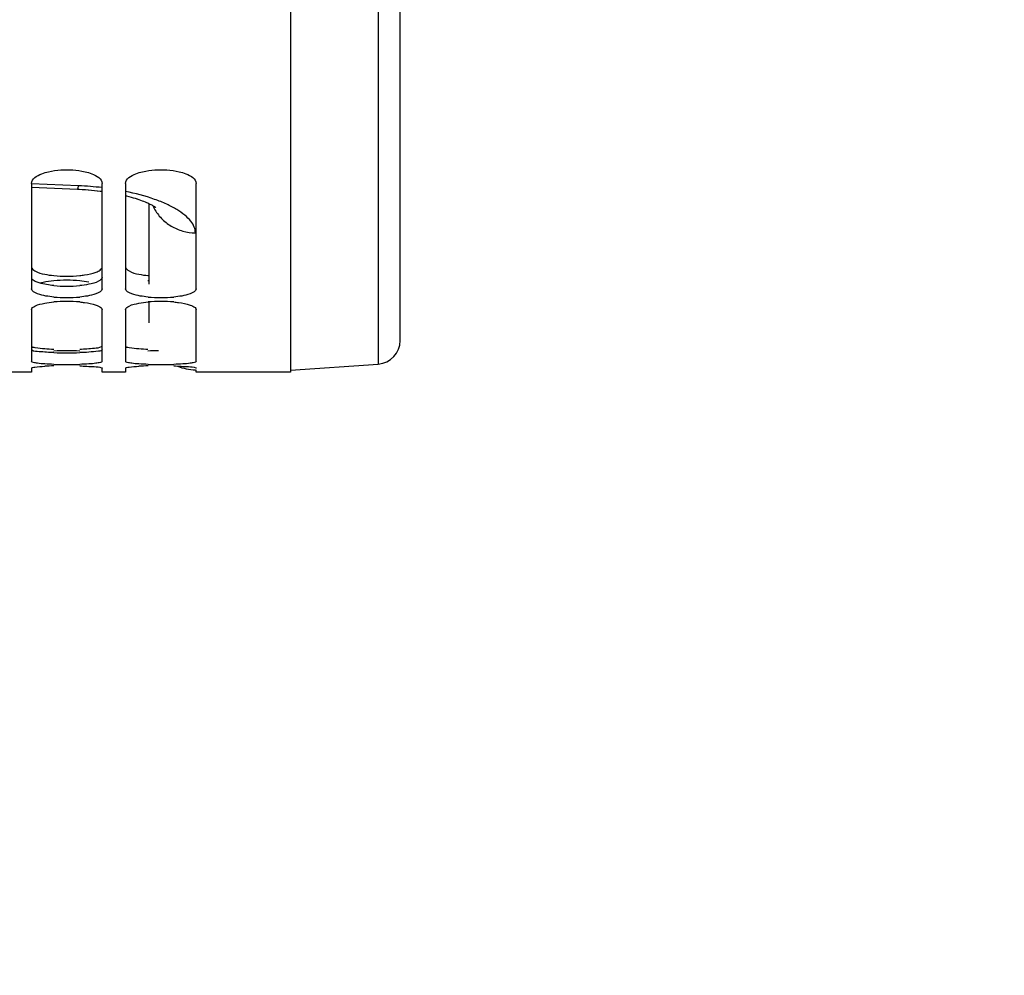
# Model space of a CAD drawing. Units: millimetres. Extents: x 0 to 594, y 0 to 420.
# Drawn here: x 133 to 164, y 145 to 176 of the extents above; entities that cross this region are included whole.
import ezdxf

# ---------------------------------------------------------------- set-up
doc = ezdxf.new("R2010")
doc.units = ezdxf.units.MM
doc.header["$LTSCALE"] = 32.67
doc.layers.get('0').update_dxf_attribs({"linetype": 'CONTINUOUS'})
doc.layers.add('SOLIDES', color=7, linetype='CONTINUOUS')
doc.styles.get("Standard").update_dxf_attribs({"font": 'txt', "width": 0.85})
doc.dimstyles.new('DIMSTYLE_5', dxfattribs={"dimtxt": 3.5, "dimasz": 3.5, "dimexe": 1.5, "dimexo": 1, "dimgap": 0.875, "dimtad": 1, "dimdec": 4, "dimlfac": 4, "dimtxsty": 'STANDARD', "dimblk": '_FILLED', "dimblk1": '_FILLED', "dimblk2": '_FILLED', "dimcen": 0.09, "dimclrt": 5, "dimadec": 0, "dimazin": 0, "dimtp": 0.0001, "dimtm": 0.0001, "dimtfac": 1, "dimtdec": 4, "dimtofl": 0, "dimtmove": 0, "dimatfit": 3, "dimldrblk": '_FILLED', "dimfxl": 1, "dimtolj": 1, "dimarcsym": 0})

# ---------------------------------------------------------------- blocks, each defined once
blk = doc.blocks.new('_FILLED')
at = {"color": 0, "linetype": 'BYBLOCK'}
blk.add_solid([(0, 0), (-1, 0.2143), (-1, -0.2143)], dxfattribs=at)
blk = doc.blocks.new('*D20')
at = {"color": 2, "linetype": 'CONTINUOUS'}
for p, q in [((95.495, 173.161), (95.495, 125.342)), ((202.745, 170.075), (202.745, 125.342)), ((95.495, 126.842), (149.12, 126.842)), ((202.745, 126.842), (149.12, 126.842))]:
    blk.add_line(p, q, dxfattribs=at)
at = {"color": 2, "linetype": 'CONTINUOUS', "xscale": 3.5, "yscale": 3.5, "zscale": 3.5, "rotation": 180}
blk.add_blockref('_FILLED', (95.495, 126.842), dxfattribs=at)
at = {"color": 2, "linetype": 'CONTINUOUS', "xscale": 3.5, "yscale": 3.5, "zscale": 3.5}
blk.add_blockref('_FILLED', (202.745, 126.842), dxfattribs=at)
at = {"color": 5, "linetype": 'CONTINUOUS', "insert": (149.12, 131.217), "char_height": 3.5, "width": 13.3875, "attachment_point": 2, "line_spacing_factor": 0.9}
blk.add_mtext('429', dxfattribs=at)

msp = doc.modelspace()

# ---------------------------------------------------------------- linework, layer by layer
at = {"color": 7, "linetype": 'CONTINUOUS'}
for p, q in [((141.49467, 241.829223), (141.49467, 164.35141)), ((133.24467, 170.364452), (133.24467, 167.010156)), ((135.49467, 167.010156), (135.49467, 170.364452)), ((136.24467, 170.364452), (136.24467, 167.010156)), ((138.49467, 167.010156), (138.49467, 170.364452)), ((133.24467, 166.351078), (133.24467, 164.693148)), ((135.49467, 164.693148), (135.49467, 166.351078)), ((136.24467, 166.351078), (136.24467, 164.693148)), ((138.49467, 164.693148), (138.49467, 166.351078)), ((133.24467, 164.486199), (133.24467, 164.352398)), ((135.49467, 164.352398), (135.49467, 164.486199)), ((136.24467, 164.486199), (136.24467, 164.352398)), ((138.49467, 164.352398), (138.49467, 164.427075)), ((133.24467, 164.352393), (132.49467, 164.352393)), ((136.24467, 164.352393), (135.49467, 164.352393)), ((141.49467, 164.352393), (138.49467, 164.352393))]:
    msp.add_line(p, q, dxfattribs=at)
at = {"color": 3, "linetype": 'CONTINUOUS'}
for centre, radius, start, end in [((134.36967, 171.489246), 4.078722, 264.2010839, 275.7989161), ((134.36967, 163.084183), 4.200009, 84.3690934, 95.6309066), ((137.332456, 171.114353), 3.701989, 264.1878562, 264.7537142), ((137.340054, 163.393013), 3.889764, 95.1047298, 95.6431319), ((134.36967, 171.427656), 4.334839, 264.5447758, 275.4552242), ((134.36967, 153.019988), 12.015111, 88.0344383, 91.9655617), ((134.36967, 178.221132), 13.250473, 268.2177529, 271.7822471), ((137.367131, 153.025898), 12.009117, 90.3760003, 91.9544247)]:
    msp.add_arc(centre, radius, start, end, dxfattribs=at)
at = {"color": 7, "linetype": 'CONTINUOUS'}
for centre, radius, start, end in [((134.36967, 171.044778), 4.315816, 264.5318707, 275.4681293), ((134.36967, 162.156611), 4.453165, 84.7010149, 95.2989851), ((137.36967, 171.044778), 4.315816, 264.5318707, 275.4681293), ((137.36967, 162.156611), 4.453165, 84.7010149, 95.2989851), ((134.258392, 153.460708), 11.097, 91.5490671, 93.053579), ((134.36967, 177.789518), 13.192711, 268.2136008, 271.7863992), ((137.258392, 153.460708), 11.097, 91.5490671, 93.053579), ((137.36967, 177.789518), 13.192711, 268.2136008, 271.7863992)]:
    msp.add_arc(centre, radius, start, end, dxfattribs=at)
for points, knots in [([(133.24467, 170.364452), (133.24467, 170.514617), (133.717793, 170.775959), (134.36967, 170.81714), (135.021547, 170.775959), (135.49467, 170.514617), (135.49467, 170.364452)], [0, 0, 0, 0, 0.17927349, 0.5, 0.82072651, 1, 1, 1, 1]), ([(136.24467, 170.364452), (136.24467, 170.514617), (136.717793, 170.775959), (137.36967, 170.81714), (138.021547, 170.775959), (138.49467, 170.514617), (138.49467, 170.364452)], [0, 0, 0, 0, 0.17927349, 0.5, 0.82072651, 1, 1, 1, 1]), ([(133.958407, 166.748602), (133.783331, 166.7654), (133.562898, 166.791692), (133.24467, 166.925839), (133.24467, 167.010156)], [0, 0, 0, 0, 0.675948931, 1, 1, 1, 1]), ([(135.49467, 167.010156), (135.49467, 166.925839), (135.176441, 166.791692), (134.956009, 166.7654), (134.780933, 166.748602)], [0, 0, 0, 0, 0.324051069, 1, 1, 1, 1]), ([(136.958407, 166.748602), (136.783331, 166.7654), (136.562898, 166.791692), (136.24467, 166.925839), (136.24467, 167.010156)], [0, 0, 0, 0, 0.675948931, 1, 1, 1, 1]), ([(138.49467, 167.010156), (138.49467, 166.925839), (138.176441, 166.791692), (137.956009, 166.7654), (137.780933, 166.748602)], [0, 0, 0, 0, 0.324051069, 1, 1, 1, 1]), ([(133.24467, 166.351078), (133.24467, 166.403515), (133.42259, 166.503298), (133.561338, 166.531923), (133.667258, 166.551506)], [0, 0, 0, 0, 0.327418996, 1, 1, 1, 1]), ([(134.780933, 166.590745), (134.831881, 166.586009), (135.007125, 166.566047), (135.182574, 166.534664), (135.301171, 166.493901)], [0, 0, 0, 0, 0.28978117, 1, 1, 1, 1]), ([(135.301171, 166.493901), (135.329212, 166.484263), (135.399724, 166.456281), (135.49467, 166.403061), (135.49467, 166.351078)], [0, 0, 0, 0, 0.363214513, 1, 1, 1, 1]), ([(136.24467, 166.351078), (136.24467, 166.403515), (136.42259, 166.503298), (136.561338, 166.531923), (136.667258, 166.551506)], [0, 0, 0, 0, 0.327418996, 1, 1, 1, 1]), ([(137.780933, 166.590745), (137.831881, 166.586009), (138.007125, 166.566047), (138.182574, 166.534664), (138.301171, 166.493901)], [0, 0, 0, 0, 0.28978117, 1, 1, 1, 1]), ([(138.301171, 166.493901), (138.329212, 166.484263), (138.399724, 166.456281), (138.49467, 166.403061), (138.49467, 166.351078)], [0, 0, 0, 0, 0.363214513, 1, 1, 1, 1]), ([(133.958407, 164.603219), (133.861469, 164.606243), (133.692431, 164.613935), (133.458341, 164.631188), (133.339112, 164.654529), (133.24467, 164.673456), (133.24467, 164.693148)], [0, 0, 0, 0, 0.401086181, 0.715438679, 0.918562017, 1, 1, 1, 1]), ([(133.24467, 164.486199), (133.24467, 164.497044), (133.299984, 164.504428), (133.417236, 164.530922), (133.563625, 164.536311), (133.667258, 164.541951)], [0, 0, 0, 0, 0.075906018, 0.273577895, 1, 1, 1, 1]), ([(135.49467, 164.693148), (135.49467, 164.673456), (135.400227, 164.654529), (135.280998, 164.631188), (135.046908, 164.613935), (134.877871, 164.606243), (134.780933, 164.603219)], [0, 0, 0, 0, 0.081437983, 0.284561321, 0.598913819, 1, 1, 1, 1]), ([(134.780933, 164.553652), (134.9367, 164.549272), (135.167716, 164.531004), (135.407629, 164.524315), (135.481033, 164.496366)], [0, 0, 0, 0, 0.664874861, 1, 1, 1, 1]), ([(135.481033, 164.496366), (135.484587, 164.495013), (135.489792, 164.493049), (135.49467, 164.488236), (135.49467, 164.486199)], [0, 0, 0, 0, 0.651211888, 1, 1, 1, 1]), ([(136.958407, 164.603219), (136.861469, 164.606243), (136.692431, 164.613935), (136.458341, 164.631188), (136.339112, 164.654529), (136.24467, 164.673456), (136.24467, 164.693148)], [0, 0, 0, 0, 0.401086181, 0.715438679, 0.918562017, 1, 1, 1, 1]), ([(136.24467, 164.486199), (136.24467, 164.497044), (136.299984, 164.504428), (136.417236, 164.530922), (136.563625, 164.536311), (136.667258, 164.541951)], [0, 0, 0, 0, 0.075906018, 0.273577895, 1, 1, 1, 1]), ([(138.49467, 164.693148), (138.49467, 164.673456), (138.400227, 164.654529), (138.280998, 164.631188), (138.046908, 164.613935), (137.877871, 164.606243), (137.780933, 164.603219)], [0, 0, 0, 0, 0.081437983, 0.284561321, 0.598913819, 1, 1, 1, 1]), ([(137.780933, 164.553652), (137.9367, 164.549272), (138.167716, 164.531004), (138.407629, 164.524315), (138.481033, 164.496366)], [0, 0, 0, 0, 0.664874861, 1, 1, 1, 1]), ([(138.481033, 164.496366), (138.484587, 164.495013), (138.489792, 164.493049), (138.49467, 164.488236), (138.49467, 164.486199)], [0, 0, 0, 0, 0.651211888, 1, 1, 1, 1])]:
    msp.add_open_spline(points, degree=3, knots=knots, dxfattribs=at)
at = {"color": 3, "linetype": 'CONTINUOUS'}
for points, knots in [([(133.24467, 167.707762), (133.24467, 167.650502), (133.409516, 167.529499), (133.559759, 167.496926), (133.666198, 167.4749)], [0, 0, 0, 0, 0.345035534, 1, 1, 1, 1]), ([(135.301873, 167.540064), (135.323272, 167.548492), (135.388863, 167.577642), (135.455856, 167.618814), (135.481108, 167.661644)], [0, 0, 0, 0, 0.316267065, 1, 1, 1, 1]), ([(136.24467, 167.707762), (136.24467, 167.650502), (136.409516, 167.529499), (136.559759, 167.496926), (136.666198, 167.4749)], [0, 0, 0, 0, 0.345035534, 1, 1, 1, 1]), ([(133.957566, 167.11245), (133.800288, 167.127505), (133.567661, 167.165593), (133.30561, 167.25347), (133.258231, 167.329215)], [0, 0, 0, 0, 0.638786121, 1, 1, 1, 1]), ([(133.957566, 167.263926), (133.843107, 167.252613), (133.696724, 167.232285), (133.553642, 167.197056), (133.522601, 167.188275)], [0, 0, 0, 0, 0.780963106, 1, 1, 1, 1]), ([(134.781774, 167.431396), (134.832754, 167.436586), (135.008468, 167.45859), (135.184539, 167.493847), (135.301873, 167.540064)], [0, 0, 0, 0, 0.288937042, 1, 1, 1, 1]), ([(135.49467, 167.372698), (135.49467, 167.317309), (135.325491, 167.203722), (135.179229, 167.174014), (135.073142, 167.153363)], [0, 0, 0, 0, 0.338837196, 1, 1, 1, 1]), ([(133.24467, 165.193984), (133.24467, 165.152959), (133.458045, 165.136474), (133.562523, 165.112054), (133.666198, 165.104031)], [0, 0, 0, 0, 0.282912847, 1, 1, 1, 1]), ([(133.957566, 164.977069), (133.801868, 164.981915), (133.573633, 165.004012), (133.327059, 165.011987), (133.258231, 165.051003)], [0, 0, 0, 0, 0.66317409, 1, 1, 1, 1]), ([(134.781774, 165.087896), (134.937557, 165.093723), (135.164825, 165.118381), (135.414803, 165.131478), (135.481108, 165.175719)], [0, 0, 0, 0, 0.66167645, 1, 1, 1, 1]), ([(135.49467, 165.066551), (135.49467, 165.026524), (135.277216, 165.024132), (135.176671, 164.99724), (135.073142, 164.990536)], [0, 0, 0, 0, 0.278399911, 1, 1, 1, 1]), ([(136.24467, 165.193984), (136.24467, 165.152959), (136.458045, 165.136474), (136.562523, 165.112054), (136.666198, 165.104031)], [0, 0, 0, 0, 0.282912847, 1, 1, 1, 1])]:
    msp.add_open_spline(points, degree=3, knots=knots, dxfattribs=at)
for points in [[(133.666198, 167.4749), (133.76236, 167.455001), (133.859872, 167.441343), (133.957566, 167.431396)], [(135.073142, 167.222155), (134.976872, 167.241099), (134.879413, 167.254276), (134.781774, 167.263926)], [(136.666198, 167.4749), (136.76236, 167.455001), (136.859872, 167.441343), (136.957566, 167.431396)], [(135.073142, 167.153363), (134.976873, 167.134623), (134.879403, 167.121795), (134.781774, 167.11245)], [(133.666198, 165.104031), (133.763179, 165.096526), (133.860362, 165.091532), (133.957566, 165.087896)], [(136.666198, 165.104031), (136.763179, 165.096526), (136.860362, 165.091532), (136.957566, 165.087896)], [(135.073142, 164.990536), (134.976118, 164.984253), (134.878953, 164.980094), (134.781774, 164.977069)]]:
    msp.add_open_spline(points, degree=3, dxfattribs=at)
at = {"color": 7, "linetype": 'CONTINUOUS'}
for points in [[(133.667258, 166.551506), (133.763553, 166.56931), (133.8609, 166.581682), (133.958407, 166.590745)], [(136.667258, 166.551506), (136.763553, 166.56931), (136.8609, 166.581682), (136.958407, 166.590745)]]:
    msp.add_open_spline(points, degree=3, dxfattribs=at)
at = {"layer": 'SOLIDES', "color": 7, "linetype": 'CONTINUOUS'}
for p, q in [((144.99467, 165.361473), (144.99467, 331.602393)), ((133.24467, 170.244592), (134.71122, 170.183315)), ((134.71122, 170.183315), (134.767987, 170.18077)), ((134.764354, 170.180944), (134.865644, 170.175551)), ((134.862084, 170.17576), (134.962998, 170.169282)), ((134.959511, 170.169525), (135.059987, 170.161966)), ((135.056573, 170.162242), (135.156434, 170.153618)), ((135.153093, 170.153925), (135.252039, 170.144267)), ((135.248773, 170.144604), (135.346695, 170.133935)), ((135.343506, 170.134301), (135.440291, 170.122644)), ((135.43718, 170.123037), (135.49467, 170.115456)), ((136.24467, 169.976053), (136.279168, 169.967602)), ((136.277054, 169.968133), (136.350361, 169.949189)), ((136.348371, 169.949717), (136.418884, 169.930508)), ((136.417022, 169.931028), (136.48465, 169.911636)), ((136.482916, 169.912145), (136.547632, 169.892636)), ((136.546027, 169.893132), (136.607824, 169.873571)), ((136.606347, 169.874049), (136.665166, 169.854517)), ((136.663814, 169.854977), (136.719661, 169.835537)), ((136.71843, 169.835976), (136.771306, 169.816697)), ((136.77019, 169.817113), (136.820037, 169.798086)), ((136.819031, 169.798479), (136.865891, 169.779762)), ((136.864987, 169.780132), (136.908863, 169.761799)), ((136.908054, 169.762145), (136.948838, 169.744324)), ((136.948117, 169.744646), (136.985868, 169.7274)), ((136.99467, 167.154753), (136.99467, 169.723194)), ((136.99467, 165.926245), (136.99467, 166.59349)), ((141.49467, 164.417335), (144.296987, 164.613292))]:
    msp.add_line(p, q, dxfattribs=at)
at = {"layer": 'SOLIDES', "color": 9, "linetype": 'CONTINUOUS'}
for p, q in [((144.296987, 324.091494), (144.296987, 164.613292)), ((134.747517, 170.29116), (133.244257, 170.354619))]:
    msp.add_line(p, q, dxfattribs=at)
at = {"layer": 'SOLIDES', "color": 7, "linetype": 'CONTINUOUS'}
msp.add_lwpolyline([(136.985228, 169.727699), (137.019984, 169.711099), (137.051069, 169.695572), (137.079183, 169.680894), (137.104412, 169.667125), (137.126716, 169.654401), (137.146175, 169.642796), (137.162915, 169.632359), (137.176985, 169.623186), (137.188481, 169.61535), (137.197562, 169.608876), (137.204377, 169.603794), (137.20905, 169.600148), (137.209489, 169.599796)], dxfattribs=at)
at = {"layer": 'SOLIDES', "color": 9, "linetype": 'CONTINUOUS'}
for centre, radius, start, end in [((134.330416, 160.266257), 10.033576, 83.335987, 87.6174957), ((138.375861, 170.220986), 1.383337, 203.7398522, 208.0163763)]:
    msp.add_arc(centre, radius, start, end, dxfattribs=at)
at = {"layer": 'SOLIDES', "color": 7, "linetype": 'CONTINUOUS'}
for centre, radius, start, end in [((144.24467, 165.361465), 0.75, 274, 360), ((138.49467, 165.926238), 1.5, 246.608204, 269)]:
    msp.add_arc(centre, radius, start, end, dxfattribs=at)
at = {"layer": 'SOLIDES', "color": 9, "linetype": 'CONTINUOUS'}
for points, knots in [([(134.71122, 170.183315), (134.714773, 170.183167), (134.723052, 170.193618), (134.729952, 170.213743), (134.739438, 170.248366), (134.744637, 170.275392), (134.747517, 170.29116)], [0, 0, 0, 0, 0.0919317, 0.282991772, 0.585672994, 1, 1, 1, 1]), ([(138.468491, 168.790533), (138.468489, 168.854102), (138.43845, 168.991519), (138.31732, 169.183791), (138.125926, 169.369835), (137.866533, 169.548317), (137.542285, 169.716461), (137.003347, 169.932118), (136.558198, 170.048947), (136.244871, 170.112803)], [0, 0, 0, 0, 0.069961643, 0.150435231, 0.246894482, 0.361837889, 0.49580851, 0.648073322, 1, 1, 1, 1]), ([(137.154632, 169.5712), (137.215934, 169.455976), (137.37326, 169.240241), (137.68899, 168.991576), (138.06291, 168.832022), (138.333182, 168.792766), (138.468491, 168.790533)], [0, 0, 0, 0, 0.245050515, 0.493821995, 0.745914689, 1, 1, 1, 1])]:
    msp.add_open_spline(points, degree=3, knots=knots, dxfattribs=at)

# ---------------------------------------------------------------- dimensions: what is measured, and where the dimension line sits
at = {"color": 2, "linetype": 'CONTINUOUS'}
dim = msp.add_linear_dim(base=(202.74467, 126.842286), p1=(95.49467, 174.16141), p2=(202.74467, 171.074993), dimstyle='DIMSTYLE_5', dxfattribs=at)
dim.commit()
dim.dimension.update_dxf_attribs({"geometry": '*D20', "text_midpoint": (149.119673, 126.842286), "dimtype": 160})

doc.saveas('drawing.dxf')
